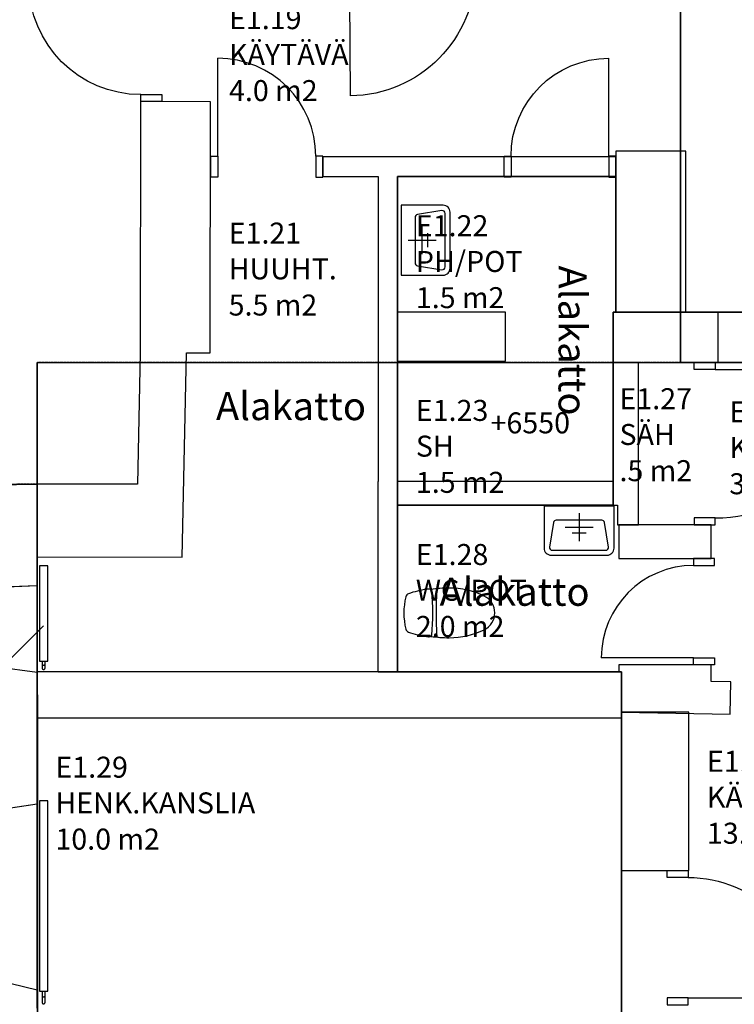
# Model space of a CAD drawing. Units: millimetres. Extents: x 71049 to 206457, y 69812 to 159100.
# Drawn here: x 85979 to 91086, y 79893 to 86931 of the extents above; entities that cross this region are included whole.
import ezdxf

# ---------------------------------------------------------------- set-up
doc = ezdxf.new("R2010")
doc.units = ezdxf.units.MM
doc.header["$LTSCALE"] = 0.5
doc.linetypes.add('DASHDOT2', pattern=[12.7, 6.35, -3.175, 0, -3.175])
doc.layers.add('MT-0_KOMMENTTI', color=40, linetype='Continuous', plot=False)
for name, color, linetype in [('MT-D4_KMIT', 252, 'Continuous'), ('MT-V_HNELIOT', 7, 'Continuous'), ('MT-V_HNUMEROT', 7, 'Continuous'), ('MT-V_HTXT', 7, 'Continuous'), ('MT1232_KS', 1, 'Continuous'), ('MT1235_VP', 8, 'Continuous'), ('MT1236_YP', 8, 'Continuous'), ('MT1241_US', 1, 'Continuous'), ('MT1315_VÄLIOVI', 3, 'Continuous'), ('MT1323_SKR', 8, 'DASHDOT2'), ('MT132_TILAPINTA', 8, 'Continuous'), ('MT1336_SANIKAL', 6, 'Continuous'), ('MTL0_LEIKKPAKSU', 1, 'Continuous')]:
    doc.layers.add(name, color=color, linetype=linetype)
doc.styles.add('RomanS', font='romans.shx')

# ---------------------------------------------------------------- blocks, each defined once
blk = doc.blocks.new('Tietoa_tila')
at = {"layer": 'MT-V_HNELIOT', "style": 'RomanS'}
blk.add_attdef('TIETOA_TILA:HUONEALA', (0.867, -6.274), '', height=1, dxfattribs=at)
at = {"layer": 'MT-V_HNUMEROT', "style": 'RomanS'}
blk.add_attdef('TIETOA_TILA:HUONENUMERO', (0.867, -2.846), '', height=1, dxfattribs=at)
at = {"layer": 'MT-V_HNUMEROT', "style": 'RomanS', "flags": 1}
blk.add_attdef('SpaceObjects:Number', (0.867, -8.002), '', height=1, dxfattribs=at)
at = {"layer": 'MT-V_HTXT', "style": 'RomanS'}
blk.add_attdef('TIETOA_TILA:HUONEENNIMI', (0.867, -4.549), '', height=1, dxfattribs=at)
blk = doc.blocks.new('Tietoa_laatankorko_b')
at = {"style": 'RomanS'}
blk.add_attdef('TIETOA_KORKO_LAATTA:LAATANPINTA', (0.52, -1.707), '', height=1, dxfattribs=at)
blk = doc.blocks.new('110_MT_P00KrsAE_Laatta_C_1')
at = {"layer": 'MT1235_VP', "color": 8, "linetype": 'Continuous', "lineweight": -3}
for p, q in [((88680, 83460), (88680, 85810)), ((90240, 85810), (88680, 85810)), ((88680, 85810), (90240, 85810)), ((88680, 82270), (88680, 85810)), ((90240, 84840), (90240, 85810)), ((90240, 85810), (90240, 84840)), ((90220, 84840), (90220, 83460)), ((92490, 84840), (90220, 84840)), ((90220, 84840), (90240, 84840)), ((90220, 83460), (90220, 84840)), ((90240, 84840), (92490, 84840)), ((81260, 83574.6), (86103.6, 83610.8)), ((86103.6, 83610.8), (86105.3, 79580)), ((88680, 83460), (88680, 82270)), ((90220, 83460), (88680, 83460)), ((88680, 83460), (90220, 83460)), ((88680, 82270), (90280, 82270)), ((90280, 82270), (88680, 82270)), ((90280, 74468.5), (90280, 82270)), ((90280, 79550), (90280, 82270))]:
    blk.add_line(p, q, dxfattribs=at)
for points, invisible_edges in [([(81240, 86839.8), (79640, 88060), (90240, 85810), (88680, 85810)], 11), ([(111463.8, 87973), (90240, 85810), (79640, 88060)], 15), ([(80760, 88060), (81240, 86839.8), (111463.8, 87973)], 15), ([(111463.8, 87973), (81240, 86839.8), (90240, 85810), (111472.2, 83811.8)], 7), ([(111463.8, 87973), (96150, 84860), (90240, 85810)], 15), ([(81260, 83574.6), (86103.6, 83610.8), (88680, 85810), (81240, 86839.8)], 6), ([(81240, 86839.8), (88680, 85810), (90240, 85810)], 13), ([(86103.6, 83610.8), (86105.3, 79580), (88680, 82270), (88680, 85810)], 10), ([(88680, 85810), (88680, 82270), (86103.6, 83610.8)], 14), ([(90240, 85810), (88680, 85810), (90220, 84840), (90240, 84840)], 2), ([(88680, 84840), (90220, 84840), (88680, 85810)], 3), ([(90240, 84840), (92490, 84840), (96150, 84860), (90240, 85810)], 4), ([(96150, 84860), (111472.2, 83811.8), (90240, 85810)], 15), ([(90220, 84840), (88680, 84840), (88680, 83460), (90220, 83460)], 1), ([(92490, 84840), (90220, 84840), (90220, 83460), (92500, 82300)], 4), ([(86105.3, 79580), (86103.6, 83610.8), (88680, 82270)], 14), ([(88680, 83460), (88680, 82270), (92500, 82300), (90220, 83460)], 6), ([(90220, 83460), (90280, 82270), (88680, 82270), (88680, 83460)], 1), ([(90280, 82270), (90220, 83460), (92500, 82300)], 15), ([(88680, 82270), (86105.3, 79580), (90280, 79550), (90280, 82270)], 1), ([(90280, 82270), (92500, 82300), (88680, 82270)], 3), ([(90280, 82270), (94040, 82302.5), (92500, 82300)], 13), ([(90280, 82270), (90280, 79550), (93020, 76880), (94040, 82302.5)], 14), ([(93020, 74475.8), (90280, 74468.5), (90280, 82270), (92500, 82300)], 14), ([(90280, 79550), (90280, 82270), (90280, 74468.5)], 2)]:
    blk.add_3dface(points, dxfattribs=dict(at, invisible_edges=invisible_edges))
for points in [[(88680, 84840), (88680, 85810), (88680, 85810), (88680, 84840)], [(88680, 85810), (90240, 85810), (90240, 85810), (88680, 85810)], [(90240, 85810), (88680, 85810), (88680, 85810), (90240, 85810)], [(88680, 85810), (88680, 82270), (88680, 82270), (88680, 85810)], [(90240, 85810), (90240, 84840), (90240, 84840), (90240, 85810)], [(90240, 84840), (90240, 85810), (90240, 85810), (90240, 84840)], [(88680, 83460), (88680, 84840), (88680, 84840), (88680, 83460)], [(90220, 84840), (92490, 84840), (92490, 84840), (90220, 84840)], [(90220, 83460), (90220, 84840), (90220, 84840), (90220, 83460)], [(90240, 84840), (90220, 84840), (90220, 84840), (90240, 84840)], [(90220, 84840), (90220, 83460), (90220, 83460), (90220, 84840)], [(92490, 84840), (90240, 84840), (90240, 84840), (92490, 84840)], [(86103.6, 83610.8), (81260, 83574.6), (81260, 83574.6), (86103.6, 83610.8)], [(86105.3, 79580), (86103.6, 83610.8), (86103.6, 83610.8), (86105.3, 79580)], [(88680, 82270), (88680, 83460), (88680, 83460), (88680, 82270)], [(88680, 83460), (90220, 83460), (90220, 83460), (88680, 83460)], [(90220, 83460), (88680, 83460), (88680, 83460), (90220, 83460)], [(90280, 82270), (88680, 82270), (88680, 82270), (90280, 82270)], [(88680, 82270), (90280, 82270), (90280, 82270), (88680, 82270)], [(90280, 79550), (90280, 82270), (90280, 82270), (90280, 79550)], [(90280, 82270), (90280, 79550), (90280, 79550), (90280, 82270)]]:
    blk.add_3dface(points, dxfattribs=at)
blk = doc.blocks.new('110_MT_P01KrsAE_Laatta_C_1')
at = {"layer": 'MT1236_YP', "color": 8, "linetype": 'Continuous', "lineweight": -3}
for p, q in [((90702.2, 84480), (90702.2, 90092.4)), ((90702.2, 90092.4), (90702.2, 84480)), ((86103.6, 84480), (90702.2, 84480)), ((86103.6, 83610.8), (86103.6, 84480)), ((86103.6, 84480), (86107.4, 74457.3)), ((86103.6, 84480), (92983.3, 84480)), ((90702.2, 84480), (92983.3, 84480)), ((74981.1, 83527.7), (86103.6, 83610.8))]:
    blk.add_line(p, q, dxfattribs=at)
at = {"layer": 'MT1323_SKR', "color": 8, "linetype": 'DASHDOT2', "lineweight": -3}
for points, invisible_edges in [([(90702.2, 90092.4), (96150, 84530), (111525, 90217.9)], 3), ([(108451, 83790.4), (90702.2, 90092.4), (111525, 90217.9), (111463.8, 87973)], 13), ([(71707.6, 89978), (90702.2, 90092.4), (86103.6, 84480), (74980.9, 83576.3)], 14), ([(90702.2, 90092.4), (71790.8, 87759.2), (74980.9, 83576.3), (86103.6, 84480)], 15), ([(90702.2, 90092.4), (86103.6, 84480), (90702.2, 84480)], 1), ([(90702.2, 90092.4), (90702.2, 84480), (86103.6, 84480)], 12), ([(92983.3, 84480), (94260, 84530), (90702.2, 90092.4), (90702.2, 84480)], 3), ([(90702.2, 90092.4), (94260, 84530), (96150, 84530)], 13), ([(90702.2, 90092.4), (108451, 83790.4), (96150, 84530)], 15), ([(90702.2, 90092.4), (96150, 84530), (94260, 84530)], 13), ([(74981.1, 83527.7), (86103.6, 83610.8), (86103.6, 84480), (74980.9, 83576.3)], 4), ([(86107.4, 74457.3), (90702.2, 84480), (86103.6, 84480)], 1), ([(93013.3, 82229.4), (86107.4, 74457.3), (86103.6, 84480), (90702.2, 84480)], 9), ([(90702.2, 84480), (86107.4, 74457.3), (93013.3, 82229.4), (92983.3, 84480)], 3), ([(90702.2, 84480), (92983.3, 84480), (93013.3, 82229.4)], 12), ([(93013.3, 82229.4), (86107.4, 74457.3), (97281.7, 74487.2), (97235.3, 82303.6)], 1)]:
    blk.add_3dface(points, dxfattribs=dict(at, invisible_edges=invisible_edges))
for points in [[(90702.2, 90092.4), (90702.2, 84480), (90702.2, 84480), (90702.2, 90092.4)], [(90702.2, 84480), (90702.2, 90092.4), (90702.2, 90092.4), (90702.2, 84480)], [(90702.2, 84480), (86103.6, 84480), (86103.6, 84480), (90702.2, 84480)], [(86103.6, 84480), (86103.6, 83610.8), (86103.6, 83610.8), (86103.6, 84480)], [(86103.6, 84480), (90702.2, 84480), (90702.2, 84480), (86103.6, 84480)], [(86107.4, 74457.3), (86103.6, 84480), (86103.6, 84480), (86107.4, 74457.3)], [(90702.2, 84480), (92983.3, 84480), (92983.3, 84480), (90702.2, 84480)], [(92983.3, 84480), (90702.2, 84480), (90702.2, 84480), (92983.3, 84480)], [(86103.6, 83610.8), (74981.1, 83527.7), (74981.1, 83527.7), (86103.6, 83610.8)]]:
    blk.add_3dface(points, dxfattribs=at)
blk = doc.blocks.new('110_MT_P01KrsAE_Rakenne_C_1')
at = {"layer": 'MT1232_KS', "color": 1, "linetype": 'Continuous', "lineweight": -3}
for p, q in [((86843.3, 86345.1), (86840, 84550)), ((87343.3, 86344.2), (86843.3, 86345.1)), ((87340, 84549.1), (87343.3, 86344.2)), ((87345, 85950), (87342.3, 85950)), ((87342.3, 85950), (87342.3, 85810)), ((87345, 85810), (87345, 85950)), ((88680, 85950), (88145, 85950)), ((88145, 85950), (88145, 85810)), ((89440, 85950), (88680, 85950)), ((89440, 85810), (89440, 85950)), ((90740, 85990), (90240, 85990)), ((90240, 85990), (90240, 84840)), ((90740, 84840), (90740, 85990)), ((87342.3, 85810), (87345, 85810)), ((88145, 85810), (88540, 85810)), ((88540, 85810), (88540, 84480)), ((88680, 85810), (89440, 85810)), ((88680, 84480), (88680, 85810)), ((89450, 84840), (88680, 84840)), ((88680, 84840), (88680, 84490)), ((89450, 84490), (89450, 84840)), ((90240, 84840), (90220, 84840)), ((90220, 84840), (90220, 84480)), ((90740, 84840), (90740, 84840)), ((90970, 84840), (90740, 84840)), ((90970, 84480), (90970, 84840)), ((86840, 84550), (86820, 83610)), ((87139, 83089.2), (87170.1, 84549.4)), ((87170.1, 84549.4), (87340, 84549.1)), ((88540, 84480), (88540, 83630)), ((88680, 84490), (89450, 84490)), ((88680, 83630), (88680, 84480)), ((90220, 84480), (90970, 84480)), ((90400, 84480), (90220, 84480)), ((90220, 84480), (90220, 83460)), ((90400, 83460), (90400, 84480)), ((90920, 84480), (90830, 84480)), ((90830, 84480), (90830, 84480)), ((90830, 84480), (90920, 84480)), ((90920, 84480), (90920, 84480)), ((86103.6, 83610.8), (86103, 83090.4)), ((86820, 83610), (86103.6, 83610.8)), ((88540, 82270), (88540, 83630)), ((90220, 83630), (88680, 83630)), ((90220, 83460), (90220, 83630)), ((88680, 83460), (90220, 83460)), ((88680, 82270), (88680, 83460)), ((90220, 83460), (90250, 83460)), ((90250, 83460), (90250, 83320)), ((90400, 83320), (90400, 83460)), ((90250, 83320), (90400, 83320)), ((90920, 83320), (90260, 83320)), ((90260, 83320), (90260, 83080)), ((90920, 83080), (90920, 83320)), ((86103, 83090.4), (87139, 83089.2)), ((90260, 83080), (90920, 83080)), ((90280, 82270), (86104.2, 82270)), ((86104.2, 82270), (86104.2, 81940)), ((88540, 82270), (88680, 82270)), ((90920, 82320), (90260, 82320)), ((90260, 82320), (90260, 82270)), ((90260, 82270), (90280, 82270)), ((90280, 82270), (90280, 81982.1)), ((90280, 81940), (90280, 82270)), ((90920, 82270), (90920, 82320)), ((90920, 82200), (90920, 82270)), ((91060.3, 82197.4), (90920, 82200)), ((91056, 81967.4), (91060.3, 82197.4)), ((86104.2, 81940), (90280, 81940)), ((90760, 81982.1), (90280, 81982.1)), ((90280, 81982.1), (90280, 80850)), ((90280, 81982.1), (91056, 81967.4)), ((90760, 80850), (90760, 81982.1)), ((90280, 80850), (90760, 80850))]:
    blk.add_line(p, q, dxfattribs=at)
at = {"layer": 'MT1315_VÄLIOVI', "color": 3, "linetype": 'Continuous', "lineweight": -3}
for p, q in [((88335.5, 87286.9), (88341.7, 86386.9)), ((87395, 85955), (87395, 86655)), ((90190, 85955), (90190, 86655)), ((90950, 84430), (92010, 84430)), ((90795, 82370), (90135, 82370)), ((90755, 79940), (91615, 79940))]:
    blk.add_line(p, q, dxfattribs=at)
for points in [[(86994.2, 86394.9), (86994.2, 86344.9), (86844.2, 86345.1), (86844.2, 86395.1)], [(87395, 85805), (87345, 85805), (87345, 85955), (87395, 85955)], [(88095, 85805), (88145, 85805), (88145, 85955), (88095, 85955)], [(89490, 85805), (89440, 85805), (89440, 85955), (89490, 85955)], [(90190, 85805), (90240, 85805), (90240, 85955), (90190, 85955)], [(90800, 84430), (90800, 84480), (90950, 84480), (90950, 84430)], [(90800, 83370), (90800, 83320), (90950, 83320), (90950, 83370)], [(90945, 83030), (90945, 83080), (90795, 83080), (90795, 83030)], [(90945, 82370), (90945, 82320), (90795, 82320), (90795, 82370)], [(90605, 80800), (90605, 80850), (90755, 80850), (90755, 80800)], [(90605, 79940), (90605, 79890), (90755, 79890), (90755, 79940)]]:
    blk.add_lwpolyline(points, close=True, dxfattribs=at)
at = {"layer": 'MT1315_VÄLIOVI', "color": 3, "linetype": 'Continuous', "lineweight": -3, "extrusion": (0, 0, -1)}
for centre, radius, start, end in [((-88335.5, 87286.9), 900, 179.60437, 269.60437), ((-86845.7, 87195.1), 800, 270.10386, 0.10386), ((-90190, 85955), 700, 0, 90), ((-90755, 79940), 860, 89.99997, 179.99997)]:
    blk.add_arc(centre, radius, start, end, dxfattribs=at)
at = {"layer": 'MT1315_VÄLIOVI', "color": 3, "linetype": 'Continuous', "lineweight": -3}
for centre, radius, start, end in [((87395, 85955), 700, 0.00018, 90.00018), ((90950, 84430), 1060, 270, 360), ((90795, 82370), 660, 90.00002, 180.00002)]:
    blk.add_arc(centre, radius, start, end, dxfattribs=at)
at = {"layer": 'MT132_TILAPINTA', "color": 8, "linetype": 'Continuous', "lineweight": -3}
for p, q in [((90240, 85950), (89440, 85950)), ((90240, 85810), (90240, 85950)), ((89440, 85810), (90240, 85810)), ((88680, 83460), (88680, 83630))]:
    blk.add_line(p, q, dxfattribs=at)
blk = doc.blocks.new('110_MT_P01KrsAE_US_C_1')
at = {"layer": 'MT1241_US', "color": 1, "linetype": 'Continuous', "lineweight": -3}
for p, q in [((86103.6, 83610.8), (85378.1, 83605.4)), ((86103.9, 82886.7), (86103.6, 83610.8)), ((85912.9, 82879.4), (86103.9, 82886.7)), ((86104.2, 82264.6), (85797.3, 82305)), ((86104.5, 81326.1), (86104.2, 82264.6)), ((85912.5, 81297), (86104.5, 81326.1)), ((86105.1, 79994.4), (85797.8, 80069.6)), ((86105.5, 79050.9), (86105.1, 79994.4))]:
    blk.add_line(p, q, dxfattribs=at)
at = {"layer": 'MT132_TILAPINTA', "color": 8, "linetype": 'Continuous', "lineweight": -3}
for p, q in [((85885.4, 82878.2), (86103.9, 82886.6)), ((86104.2, 82264.6), (86103.9, 82886.7)), ((85798.7, 81279.6), (86104.5, 81326)), ((86105.1, 79994.4), (86104.5, 81326.1)), ((86105.1, 79994.4), (85797.8, 80069.6))]:
    blk.add_line(p, q, dxfattribs=at)
blk = doc.blocks.new('110_MT_P01KrsAE_Tilat_C_1')
at = {"layer": 'MT-0_KOMMENTTI', "insert": (89767.6, 84101.4), "char_height": 200, "width": 1421.449, "attachment_point": 9, "rotation": 270, "style": 'RomanS'}
blk.add_mtext('Alakatto', dxfattribs=at)
at = {"layer": 'MT-0_KOMMENTTI', "char_height": 200, "width": 1421.449, "attachment_point": 9, "style": 'RomanS'}
for insert in [(88453.9, 84006.1), (90051.8, 82679)]:
    blk.add_mtext('Alakatto', dxfattribs=dict(at, insert=insert))
blk = doc.blocks.new('WC-istuin_tyyppi_1_2D')
blk.add_lwpolyline([(168.9, -191.8, 0.048058), (136.7, -62.6, 0.254053), (115.6, -43.7, 0.118298), (-115.6, -43.7, 0.254053), (-136.7, -62.6, 0.048058), (-168.9, -191.8, 0.064402), (-169.4, -218.5, 0.351337), (-158.7, -229.2, 0.055121), (158.7, -229.2, 0.351337), (169.4, -218.5, 0.064402)], format="xyb", close=True)
for points in [[(-168.2, -222.5, 0.035222), (-177.5, -353.9, 0.112509), (-120.4, -604.3, 0.628794), (120.4, -604.3, 0.112509), (177.5, -353.9, 0.035222), (168.2, -222.5)], [(174.4, -278.1, 0.375207), (160.3, -264.3, 0.026971), (-160.3, -264.3, 0.375207), (-174.4, -278.1)]]:
    blk.add_lwpolyline(points, format="xyb")
at = {"layer": 'DefPoints'}
for p in [(0, 0), (0, -30), (0, -135.9)]:
    blk.add_point(p, dxfattribs=at)
blk = doc.blocks.new('Pesuallas_500x350_2D')
for p, q in [((0, -50), (0, -250)), ((-100, -150), (100, -150)), ((-50, -190), (50, -190))]:
    blk.add_line(p, q)
for points in [[(200, -350, 0.414214), (250, -300), (250, 0), (-250, 0), (-250, -300, 0.414214), (-200, -350)], [(211.2, -291.8), (182.7, -116.8, 0.3677), (163, -100), (-163, -100, 0.3677), (-182.7, -116.8), (-211.2, -291.8, 0.462309), (-191.5, -315), (191.5, -315, 0.462309)]]:
    blk.add_lwpolyline(points, format="xyb", close=True)
at = {"layer": 'DefPoints'}
for p in [(-250, 0), (250, 0), (-250, -160), (250, -160)]:
    blk.add_point(p, dxfattribs=at)
blk = doc.blocks.new('110_MT_P01KrsAE_C_1')
at = {"layer": 'MT1336_SANIKAL', "color": 6, "linetype": 'Continuous', "lineweight": -3, "rotation": 90}
for name, p in [('Pesuallas_500x350_2D', (88705, 85354.8)), ('WC-istuin_tyyppi_1_2D', (88694.4, 82690.8))]:
    blk.add_blockref(name, p, dxfattribs=at)
at = {"layer": 'MT1336_SANIKAL', "color": 6, "linetype": 'Continuous', "lineweight": -3}
blk.add_blockref('Pesuallas_500x350_2D', (89976.1, 83453.5), dxfattribs=at)
blk = doc.blocks.new('110_MT_P01KrsAE_Patterit_C_1')
at = {"layer": 'MT-0_KOMMENTTI', "elevation": 97.3}
blk.add_lwpolyline([(86148.7, 82598.7), (85270, 81720)], dxfattribs=at)
at = {"layer": 'MT132_TILAPINTA', "color": 8, "linetype": 'Continuous', "lineweight": -3}
for p, q in [((86120, 83026.4), (86120, 82346.4)), ((86180, 83026.4), (86120, 83026.4)), ((86180, 82346.4), (86180, 83026.4)), ((86120, 82346.4), (86180, 82346.4)), ((86140, 82346.4), (86160, 82346.4)), ((86140, 82346.4), (86140, 82296.4)), ((86140, 82346.4), (86160, 82346.4)), ((86140, 82346.4), (86140, 82326.4)), ((86160, 82296.4), (86160, 82346.4)), ((86160, 82326.4), (86160, 82346.4)), ((86140, 82326.4), (86140.8, 82322.6)), ((86140, 82296.4), (86140.8, 82292.6)), ((86140.8, 82322.6), (86141.3, 82321.4)), ((86140.8, 82322.6), (86142.9, 82319.4)), ((86140.8, 82292.6), (86141.3, 82291.4)), ((86140.8, 82292.6), (86142.9, 82289.4)), ((86141.3, 82321.4), (86142.9, 82319.4)), ((86141.3, 82291.4), (86142.9, 82289.4)), ((86142.9, 82319.4), (86145, 82317.8)), ((86142.9, 82319.4), (86146.2, 82317.2)), ((86142.9, 82289.4), (86145, 82287.8)), ((86142.9, 82289.4), (86146.2, 82287.2)), ((86145, 82317.8), (86146.2, 82317.2)), ((86145, 82287.8), (86146.2, 82287.2)), ((86146.2, 82317.2), (86148, 82316.6)), ((86146.2, 82287.2), (86148, 82286.6)), ((86148, 82316.6), (86150, 82316.4)), ((86148, 82286.6), (86150, 82286.4)), ((86150, 82316.4), (86152, 82316.6)), ((86150, 82286.4), (86152, 82286.6)), ((86152, 82316.6), (86153.8, 82317.2)), ((86152, 82286.6), (86153.8, 82287.2)), ((86153.8, 82317.2), (86157.1, 82319.4)), ((86153.8, 82317.2), (86155, 82317.8)), ((86153.8, 82287.2), (86157.1, 82289.4)), ((86153.8, 82287.2), (86155, 82287.8)), ((86155, 82317.8), (86157.1, 82319.4)), ((86155, 82287.8), (86157.1, 82289.4)), ((86157.1, 82319.4), (86159.2, 82322.6)), ((86157.1, 82319.4), (86158.7, 82321.4)), ((86157.1, 82289.4), (86159.2, 82292.6)), ((86157.1, 82289.4), (86158.7, 82291.4)), ((86158.7, 82321.4), (86159.2, 82322.6)), ((86158.7, 82291.4), (86159.2, 82292.6)), ((86159.2, 82322.6), (86160, 82326.4)), ((86159.2, 82292.6), (86160, 82296.4)), ((86120, 81346.4), (86120, 79986.4)), ((86180, 81346.4), (86120, 81346.4)), ((86180, 79986.4), (86180, 81346.4)), ((86120, 79986.4), (86180, 79986.4)), ((86140, 79986.4), (86160, 79986.4)), ((86140, 79986.4), (86140, 79956.4)), ((86140, 79986.4), (86160, 79986.4)), ((86140, 79986.4), (86140, 79906.4)), ((86140, 79956.4), (86140.8, 79952.6)), ((86140.8, 79952.6), (86141.3, 79951.5)), ((86140.8, 79952.6), (86142.9, 79949.4)), ((86141.3, 79951.5), (86142.9, 79949.4)), ((86142.9, 79949.4), (86145, 79947.8)), ((86142.9, 79949.4), (86146.2, 79947.2)), ((86145, 79947.8), (86146.2, 79947.2)), ((86146.2, 79947.2), (86148, 79946.6)), ((86148, 79946.6), (86150, 79946.4)), ((86150, 79946.4), (86152, 79946.6)), ((86152, 79946.6), (86153.8, 79947.2)), ((86153.8, 79947.2), (86157.1, 79949.4)), ((86153.8, 79947.2), (86155, 79947.8)), ((86155, 79947.8), (86157.1, 79949.4)), ((86157.1, 79949.4), (86159.2, 79952.6)), ((86157.1, 79949.4), (86158.7, 79951.5)), ((86158.7, 79951.5), (86159.2, 79952.6)), ((86159.2, 79952.6), (86160, 79956.4)), ((86160, 79956.4), (86160, 79986.4)), ((86160, 79906.4), (86160, 79986.4)), ((86140, 79906.4), (86140.8, 79902.6)), ((86140.8, 79902.6), (86141.3, 79901.4)), ((86140.8, 79902.6), (86142.9, 79899.4)), ((86141.3, 79901.4), (86142.9, 79899.4)), ((86142.9, 79899.4), (86145, 79897.8)), ((86142.9, 79899.4), (86146.2, 79897.2)), ((86145, 79897.8), (86146.2, 79897.2)), ((86146.2, 79897.2), (86148, 79896.6)), ((86148, 79896.6), (86150, 79896.4)), ((86150, 79896.4), (86152, 79896.6)), ((86152, 79896.6), (86153.8, 79897.2)), ((86153.8, 79897.2), (86157.1, 79899.4)), ((86153.8, 79897.2), (86155, 79897.8)), ((86155, 79897.8), (86157.1, 79899.4)), ((86157.1, 79899.4), (86159.2, 79902.6)), ((86157.1, 79899.4), (86158.7, 79901.4)), ((86158.7, 79901.4), (86159.2, 79902.6)), ((86159.2, 79902.6), (86160, 79906.4))]:
    blk.add_line(p, q, dxfattribs=at)

msp = doc.modelspace()

# ---------------------------------------------------------------- block references
msp.add_blockref('110_MT_P01KrsAE_Patterit_C_1', (0, 0))
at = {"layer": 'MT-D4_KMIT', "color": 252, "linetype": 'Continuous', "lineweight": -3, "xscale": 150, "yscale": 150, "zscale": 150}
msp.add_blockref('Tietoa_laatankorko_b', (89265.9, 84230), dxfattribs=at).add_auto_attribs({'TIETOA_KORKO_LAATTA:LAATANPINTA': '+6550'})
at = {"layer": 'MT-V_HTXT', "color": 7, "linetype": 'Continuous', "lineweight": -3, "xscale": 150, "yscale": 150, "zscale": 150}
for p, values in [((87345, 87290), {'TIETOA_TILA:HUONENUMERO': 'E1.19', 'TIETOA_TILA:HUONEENNIMI': 'KÄYTÄVÄ', 'TIETOA_TILA:HUONEALA': '4.0 m2'}), ((88680, 85810), {'TIETOA_TILA:HUONENUMERO': 'E1.22', 'TIETOA_TILA:HUONEENNIMI': 'PH/POT', 'TIETOA_TILA:HUONEALA': '1.5 m2'}), ((87342.3, 85757.3), {'TIETOA_TILA:HUONENUMERO': 'E1.21', 'TIETOA_TILA:HUONEENNIMI': 'HUUHT.', 'TIETOA_TILA:HUONEALA': '5.5 m2'}), ((90135.2, 84573.4), {'TIETOA_TILA:HUONENUMERO': 'E1.27', 'TIETOA_TILA:HUONEENNIMI': 'SÄH', 'TIETOA_TILA:HUONEALA': '.5 m2'}), ((88680, 84490), {'TIETOA_TILA:HUONENUMERO': 'E1.23', 'TIETOA_TILA:HUONEENNIMI': 'SH', 'TIETOA_TILA:HUONEALA': '1.5 m2'}), ((90920, 84480), {'TIETOA_TILA:HUONENUMERO': 'E1.25', 'TIETOA_TILA:HUONEENNIMI': 'KÄYT.', 'TIETOA_TILA:HUONEALA': '3.5 m2'}), ((88680, 83460), {'TIETOA_TILA:HUONENUMERO': 'E1.28', 'TIETOA_TILA:HUONEENNIMI': 'WC/POT', 'TIETOA_TILA:HUONEALA': '2.0 m2'}), ((90760, 81982.1), {'TIETOA_TILA:HUONENUMERO': 'E1.26', 'TIETOA_TILA:HUONEENNIMI': 'KÄYTÄVÄ', 'TIETOA_TILA:HUONEALA': '13.0 m2'}), ((86104.3, 81940), {'TIETOA_TILA:HUONENUMERO': 'E1.29', 'TIETOA_TILA:HUONEENNIMI': 'HENK.KANSLIA', 'TIETOA_TILA:HUONEALA': '10.0 m2'})]:
    msp.add_blockref('Tietoa_tila', p, dxfattribs=at).add_auto_attribs(values)
at = {"layer": 'MTL0_LEIKKPAKSU'}
for name in ['110_MT_P00KrsAE_Laatta_C_1', '110_MT_P01KrsAE_US_C_1', '110_MT_P01KrsAE_Rakenne_C_1', '110_MT_P01KrsAE_Laatta_C_1', '110_MT_P01KrsAE_Tilat_C_1', '110_MT_P01KrsAE_C_1']:
    msp.add_blockref(name, (0, 0), dxfattribs=at)

doc.saveas('drawing.dxf')
